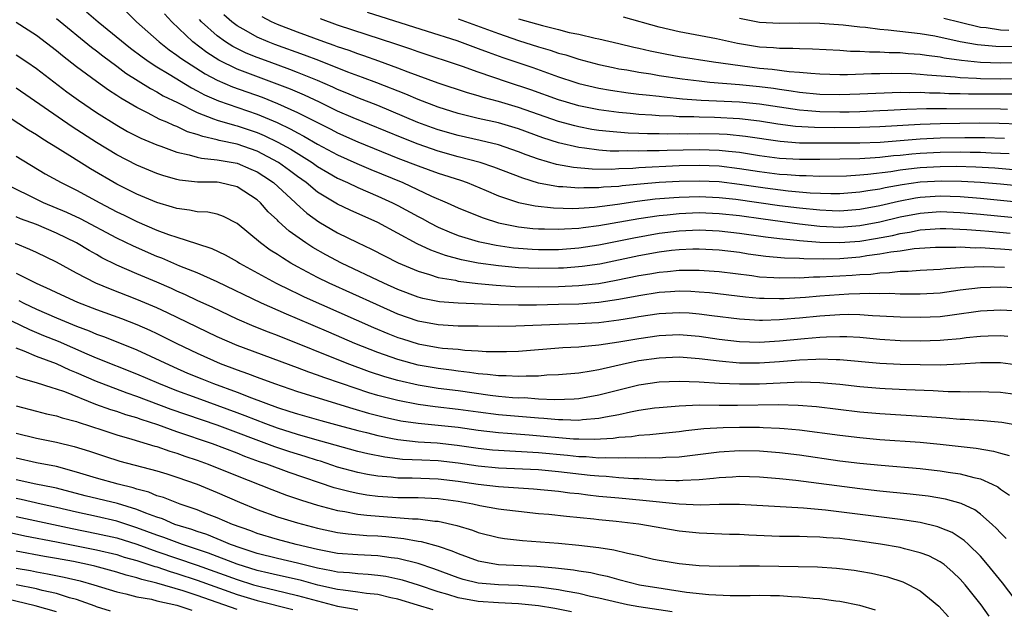
# Model space of a CAD drawing. Units: inches. Extents: x 2502000 to 2505000, y 1491000 to 1494000.
# Drawn here: x 2502075 to 2502173, y 1492121 to 1492179 of the extents above; entities that cross this region are included whole.
import ezdxf

# ---------------------------------------------------------------- set-up
doc = ezdxf.new("R2010")
doc.units = ezdxf.units.IN
doc.header["$MEASUREMENT"] = 0
doc.layers.add('LD25021491_2ft', color=230, linetype='Continuous')

msp = doc.modelspace()

# ---------------------------------------------------------------- linework, layer by layer
at = {"layer": 'LD25021491_2ft'}
for points, elevation in [([(2502081.989, 1492179.989), (2502083.149, 1492179), (2502086.379, 1492176.379), (2502087.518, 1492175.518), (2502088.243, 1492175), (2502089, 1492174.506), (2502090.219, 1492173.781), (2502092.43, 1492172.43), (2502093, 1492172.141), (2502093.733, 1492171.733), (2502095.122, 1492171.122), (2502099, 1492169.815), (2502100.972, 1492168.972), (2502102.329, 1492168.329), (2502103, 1492167.954), (2502103.633, 1492167.634), (2502105, 1492166.836), (2502107, 1492165.762), (2502108.902, 1492164.902), (2502110.3, 1492164.3), (2502113.474, 1492163), (2502116.337, 1492161.663), (2502117.888, 1492161), (2502119, 1492160.498), (2502120.051, 1492160.051), (2502121.485, 1492159.485), (2502123.005, 1492159.005), (2502125, 1492158.61), (2502126.446, 1492158.446), (2502127, 1492158.404), (2502127.595, 1492158.405), (2502129, 1492158.353), (2502129.597, 1492158.403), (2502131, 1492158.464), (2502131.462, 1492158.538), (2502133, 1492158.732), (2502137, 1492159.434), (2502139, 1492159.736), (2502139.808, 1492159.808), (2502141, 1492159.941), (2502143, 1492160.014), (2502145, 1492159.934), (2502147, 1492159.722), (2502149.385, 1492159.385), (2502153, 1492158.906), (2502155, 1492158.679), (2502157, 1492158.583), (2502159, 1492158.718), (2502161, 1492159.099), (2502163, 1492159.593), (2502165, 1492159.973), (2502167, 1492160.111), (2502169, 1492160.037), (2502171, 1492159.864), (2502175.428, 1492159.428)], 8626), ([(2502085.986, 1492179.986), (2502086.977, 1492179), (2502089.213, 1492177), (2502090.219, 1492176.219), (2502091, 1492175.687), (2502091.384, 1492175.384), (2502091.947, 1492175), (2502093.822, 1492173.822), (2502095, 1492173.198), (2502096.526, 1492172.526), (2502099.484, 1492171.484), (2502101, 1492170.869), (2502103, 1492169.973), (2502106.313, 1492168.312), (2502107, 1492167.95), (2502109, 1492167.068), (2502113, 1492165.436), (2502115, 1492164.663), (2502117, 1492163.943), (2502119.23, 1492163.23), (2502119.886, 1492163), (2502121.777, 1492162.222), (2502123, 1492161.697), (2502125, 1492161.022), (2502126.679, 1492160.679), (2502128.476, 1492160.475), (2502130.427, 1492160.427), (2502131, 1492160.452), (2502132.565, 1492160.565), (2502134.871, 1492160.871), (2502136.837, 1492161.163), (2502138.621, 1492161.379), (2502140.467, 1492161.533), (2502141, 1492161.563), (2502143, 1492161.615), (2502145, 1492161.528), (2502146.652, 1492161.348), (2502151, 1492160.732), (2502153, 1492160.481), (2502155, 1492160.278), (2502156.241, 1492160.241), (2502157, 1492160.2), (2502159, 1492160.342), (2502161, 1492160.716), (2502162.837, 1492161.163), (2502164.525, 1492161.475), (2502165, 1492161.543), (2502167, 1492161.669), (2502169, 1492161.613), (2502171, 1492161.458), (2502175, 1492161.045)], 8624), ([(2502177, 1492162.433), (2502173, 1492162.835), (2502171.014, 1492163.014), (2502169.123, 1492163.123), (2502167.153, 1492163.153), (2502165, 1492163.04), (2502163.216, 1492162.784), (2502161.521, 1492162.479), (2502161, 1492162.351), (2502159.807, 1492162.194), (2502159, 1492162.036), (2502157, 1492161.898), (2502156.112, 1492161.888), (2502154.041, 1492161.959), (2502151.849, 1492162.151), (2502149.566, 1492162.434), (2502147, 1492162.815), (2502145, 1492163.063), (2502143, 1492163.157), (2502141, 1492163.116), (2502139, 1492163.002), (2502137.152, 1492162.848), (2502135.325, 1492162.675), (2502135, 1492162.628), (2502133.468, 1492162.532), (2502133, 1492162.47), (2502131.526, 1492162.474), (2502131, 1492162.436), (2502129.422, 1492162.578), (2502129, 1492162.586), (2502127, 1492162.958), (2502125.425, 1492163.425), (2502122.547, 1492164.547), (2502121.178, 1492165), (2502119, 1492165.578), (2502117, 1492166.141), (2502115, 1492166.827), (2502113.439, 1492167.44), (2502108.551, 1492169.449), (2502107, 1492170.12), (2502105.176, 1492171), (2502103.694, 1492171.694), (2502102.291, 1492172.291), (2502097, 1492174.29), (2502095.181, 1492175.181), (2502093.959, 1492175.958), (2502092.574, 1492177), (2502090.481, 1492179), (2502089.774, 1492179.773)], 8622), ([(2502109.95, 1492179.95), (2502115.925, 1492178.075), (2502118.866, 1492177.134), (2502121, 1492176.354), (2502121.974, 1492175.973), (2502123.448, 1492175.448), (2502126.437, 1492174.437), (2502129, 1492173.534), (2502130.603, 1492173), (2502131, 1492172.874), (2502133, 1492172.391), (2502134.183, 1492172.182), (2502135.927, 1492171.927), (2502137, 1492171.811), (2502137.715, 1492171.715), (2502139, 1492171.586), (2502139.516, 1492171.516), (2502141.338, 1492171.338), (2502143.204, 1492171.204), (2502147, 1492171.03), (2502149, 1492170.836), (2502151, 1492170.522), (2502153, 1492170.23), (2502153.817, 1492170.183), (2502155, 1492170.08), (2502157, 1492170.051), (2502157.944, 1492170.056), (2502159, 1492170.084), (2502161, 1492170.168), (2502161.779, 1492170.221), (2502163.687, 1492170.313), (2502165.64, 1492170.36), (2502167.638, 1492170.362), (2502173, 1492170.338), (2502173.684, 1492170.316)], 8612), ([(2502179.839, 1492155.839), (2502173, 1492156.386), (2502172.4, 1492156.4), (2502171, 1492156.505), (2502170.49, 1492156.49), (2502169, 1492156.565), (2502168.54, 1492156.54), (2502167, 1492156.556), (2502166.534, 1492156.534), (2502164.398, 1492156.398), (2502163, 1492156.188), (2502162.082, 1492156.082), (2502161, 1492155.864), (2502159.699, 1492155.699), (2502159, 1492155.577), (2502157, 1492155.428), (2502155.399, 1492155.399), (2502153.417, 1492155.417), (2502153, 1492155.452), (2502151.489, 1492155.489), (2502149.65, 1492155.65), (2502147.887, 1492155.887), (2502147, 1492156.03), (2502145, 1492156.284), (2502143, 1492156.39), (2502142.38, 1492156.38), (2502141, 1492156.315), (2502140.232, 1492156.232), (2502139, 1492156.068), (2502137, 1492155.701), (2502133.1, 1492154.9), (2502131.354, 1492154.646), (2502129.502, 1492154.497), (2502129, 1492154.472), (2502127, 1492154.44), (2502125, 1492154.512), (2502123, 1492154.704), (2502121.001, 1492155.001), (2502119.327, 1492155.327), (2502117.738, 1492155.738), (2502116.265, 1492156.265), (2502114.923, 1492156.923), (2502111, 1492159.021), (2502108.249, 1492160.249), (2502107, 1492160.846), (2502105, 1492162.064), (2502103.867, 1492163), (2502103, 1492163.618), (2502102.214, 1492164.214), (2502101.1, 1492165), (2502099, 1492166.115), (2502097, 1492166.829), (2502095.204, 1492167.204), (2502095, 1492167.262), (2502093.57, 1492167.57), (2502093, 1492167.783), (2502092.063, 1492168.062), (2502091, 1492168.569), (2502090.679, 1492168.68), (2502089.998, 1492169), (2502089.292, 1492169.292), (2502088.054, 1492169.946), (2502087, 1492170.455), (2502085.398, 1492171.398), (2502085, 1492171.674), (2502084.193, 1492172.193), (2502083, 1492173.045), (2502081, 1492174.533), (2502079.613, 1492175.613), (2502079, 1492176.123), (2502077, 1492177.638), (2502075, 1492178.915)], 8630), ([(2502079, 1492179.33), (2502082.489, 1492176.489), (2502083, 1492176.108), (2502083.608, 1492175.609), (2502085, 1492174.59), (2502085.9, 1492173.9), (2502088.348, 1492172.348), (2502089, 1492172.023), (2502089.638, 1492171.638), (2502091.044, 1492170.956), (2502093, 1492169.963), (2502094.649, 1492169.352), (2502095, 1492169.2), (2502096.714, 1492168.714), (2502097, 1492168.655), (2502099, 1492167.981), (2502099.688, 1492167.688), (2502101.033, 1492167.033), (2502102.322, 1492166.322), (2502104.46, 1492165), (2502105, 1492164.617), (2502106.008, 1492164.008), (2502107, 1492163.445), (2502107.982, 1492163), (2502109, 1492162.515), (2502111, 1492161.665), (2502112.465, 1492161), (2502113, 1492160.73), (2502115, 1492159.631), (2502115.421, 1492159.421), (2502116.165, 1492159), (2502117, 1492158.568), (2502118.099, 1492158.099), (2502119, 1492157.754), (2502121, 1492157.152), (2502121.651, 1492157), (2502122.77, 1492156.77), (2502124.515, 1492156.514), (2502125, 1492156.461), (2502126.363, 1492156.363), (2502127, 1492156.335), (2502128.337, 1492156.337), (2502129, 1492156.348), (2502131, 1492156.503), (2502133, 1492156.809), (2502136.494, 1492157.507), (2502139, 1492157.955), (2502141, 1492158.205), (2502143, 1492158.296), (2502145, 1492158.214), (2502147, 1492157.986), (2502149.597, 1492157.597), (2502151, 1492157.438), (2502152.717, 1492157.283), (2502153, 1492157.244), (2502155, 1492157.086), (2502157, 1492157.028), (2502159, 1492157.173), (2502160.564, 1492157.435), (2502162.246, 1492157.753), (2502163, 1492157.947), (2502163.929, 1492158.071), (2502165, 1492158.296), (2502167, 1492158.433), (2502167.572, 1492158.428), (2502169.659, 1492158.342), (2502171, 1492158.223), (2502171.835, 1492158.165), (2502173.957, 1492157.957)], 8628), ([(2502174.276, 1492164.276), (2502172.438, 1492164.438), (2502170.547, 1492164.547), (2502168.592, 1492164.592), (2502167, 1492164.582), (2502165, 1492164.477), (2502164.392, 1492164.392), (2502163, 1492164.24), (2502162.082, 1492164.082), (2502159.794, 1492163.794), (2502159, 1492163.736), (2502157.656, 1492163.656), (2502155, 1492163.614), (2502153.664, 1492163.664), (2502153, 1492163.66), (2502151.765, 1492163.765), (2502151, 1492163.802), (2502149, 1492164.056), (2502147, 1492164.376), (2502145, 1492164.62), (2502143, 1492164.696), (2502141, 1492164.652), (2502137, 1492164.457), (2502136.403, 1492164.403), (2502135, 1492164.357), (2502134.313, 1492164.314), (2502132.329, 1492164.329), (2502130.487, 1492164.487), (2502128.792, 1492164.792), (2502127, 1492165.32), (2502125.764, 1492165.764), (2502125, 1492166.067), (2502123, 1492166.748), (2502121.189, 1492167.189), (2502119, 1492167.682), (2502117, 1492168.26), (2502116.452, 1492168.452), (2502114.995, 1492168.995), (2502111, 1492170.66), (2502109, 1492171.446), (2502107.911, 1492171.911), (2502107, 1492172.274), (2502106.508, 1492172.508), (2502105, 1492173.153), (2502103, 1492173.958), (2502102.252, 1492174.251), (2502100.167, 1492175), (2502099, 1492175.438), (2502097.892, 1492175.892), (2502096.553, 1492176.553), (2502095.844, 1492177), (2502095, 1492177.613), (2502093.45, 1492179), (2502093.228, 1492179.228)], 8620), ([(2502173.859, 1492165.859), (2502173, 1492165.911), (2502172.06, 1492165.94), (2502171, 1492166), (2502169.997, 1492166.003), (2502169, 1492166.027), (2502167, 1492166.002), (2502165, 1492165.904), (2502164.163, 1492165.837), (2502163, 1492165.711), (2502162.344, 1492165.657), (2502161, 1492165.494), (2502160.525, 1492165.475), (2502159, 1492165.369), (2502155, 1492165.304), (2502153, 1492165.298), (2502151, 1492165.407), (2502149, 1492165.675), (2502147, 1492166), (2502145.901, 1492166.099), (2502145, 1492166.209), (2502143, 1492166.26), (2502139.799, 1492166.201), (2502139, 1492166.166), (2502137.831, 1492166.169), (2502137, 1492166.132), (2502135.838, 1492166.162), (2502135, 1492166.134), (2502134.142, 1492166.142), (2502133, 1492166.231), (2502131.565, 1492166.435), (2502131, 1492166.483), (2502129, 1492166.94), (2502127.446, 1492167.446), (2502125, 1492168.335), (2502123, 1492168.933), (2502121, 1492169.382), (2502119, 1492169.866), (2502117, 1492170.494), (2502115, 1492171.261), (2502113.785, 1492171.785), (2502110.914, 1492172.914), (2502109.466, 1492173.467), (2502108.002, 1492173.998), (2502105.133, 1492175.133), (2502103.688, 1492175.688), (2502100.743, 1492176.742), (2502100.079, 1492177), (2502099, 1492177.464), (2502097.902, 1492178.098), (2502097, 1492178.591), (2502096.454, 1492179), (2502095.679, 1492179.679)], 8618), ([(2502173.394, 1492167.394), (2502171.454, 1492167.454), (2502169.463, 1492167.463), (2502167, 1492167.424), (2502165, 1492167.335), (2502161.003, 1492167.004), (2502159, 1492166.921), (2502155, 1492166.923), (2502153, 1492166.939), (2502151.075, 1492167.075), (2502147.6, 1492167.6), (2502145.781, 1492167.781), (2502145, 1492167.82), (2502143, 1492167.853), (2502141.831, 1492167.832), (2502141, 1492167.842), (2502139.823, 1492167.823), (2502139, 1492167.849), (2502137.852, 1492167.852), (2502137, 1492167.899), (2502135.929, 1492167.929), (2502134.069, 1492168.069), (2502133, 1492168.195), (2502132.298, 1492168.298), (2502131, 1492168.545), (2502130.631, 1492168.631), (2502129, 1492169.077), (2502125, 1492170.474), (2502123, 1492171.078), (2502121.477, 1492171.477), (2502121, 1492171.634), (2502119.926, 1492171.926), (2502117, 1492172.893), (2502114.018, 1492173.982), (2502113, 1492174.383), (2502111.089, 1492175.089), (2502109.613, 1492175.613), (2502109, 1492175.807), (2502108.131, 1492176.132), (2502107, 1492176.5), (2502106.643, 1492176.642), (2502105.613, 1492177), (2502103, 1492177.967), (2502101, 1492178.735), (2502100.411, 1492179), (2502099.483, 1492179.484)], 8616), ([(2502174.819, 1492168.819), (2502172.882, 1492168.882), (2502170.902, 1492168.902), (2502167, 1492168.858), (2502165, 1492168.793), (2502161, 1492168.543), (2502159, 1492168.468), (2502156.461, 1492168.461), (2502154.485, 1492168.485), (2502152.595, 1492168.595), (2502150.829, 1492168.828), (2502149, 1492169.123), (2502147, 1492169.351), (2502144.529, 1492169.471), (2502143, 1492169.495), (2502142.472, 1492169.528), (2502141, 1492169.547), (2502140.402, 1492169.598), (2502139, 1492169.648), (2502138.285, 1492169.715), (2502137, 1492169.789), (2502136.122, 1492169.878), (2502135, 1492169.964), (2502133, 1492170.232), (2502131, 1492170.647), (2502129.771, 1492171), (2502129, 1492171.238), (2502126.234, 1492172.234), (2502123.915, 1492173), (2502121, 1492174.001), (2502119.447, 1492174.553), (2502115, 1492176.024), (2502114.286, 1492176.286), (2502112.786, 1492176.786), (2502107, 1492178.667), (2502105.284, 1492179.284)], 8614), ([(2502119, 1492179.285), (2502123, 1492177.824), (2502125, 1492177.143), (2502127, 1492176.514), (2502128.173, 1492176.173), (2502129, 1492175.892), (2502129.705, 1492175.705), (2502131, 1492175.27), (2502133, 1492174.739), (2502134.439, 1492174.439), (2502135, 1492174.334), (2502135.787, 1492174.213), (2502137, 1492173.988), (2502138.185, 1492173.815), (2502139, 1492173.668), (2502141.32, 1492173.32), (2502143, 1492173.108), (2502144.07, 1492173), (2502147, 1492172.762), (2502149, 1492172.556), (2502150.382, 1492172.382), (2502151, 1492172.282), (2502152.143, 1492172.143), (2502153, 1492171.999), (2502155, 1492171.812), (2502157, 1492171.77), (2502159, 1492171.828), (2502163, 1492171.992), (2502163.974, 1492171.974), (2502165, 1492171.996), (2502165.934, 1492171.934), (2502167, 1492171.928), (2502167.869, 1492171.869), (2502169, 1492171.855), (2502169.825, 1492171.825), (2502173, 1492171.816), (2502175.836, 1492171.836)], 8610), ([(2502125, 1492179.292), (2502127.387, 1492178.613), (2502129, 1492178.224), (2502130.053, 1492177.947), (2502131, 1492177.754), (2502132.631, 1492177.368), (2502133, 1492177.299), (2502135, 1492176.838), (2502136.477, 1492176.477), (2502137, 1492176.371), (2502138.101, 1492176.1), (2502139.768, 1492175.768), (2502141, 1492175.543), (2502144.428, 1492175), (2502149, 1492174.391), (2502150.279, 1492174.279), (2502151.954, 1492174.046), (2502153, 1492173.986), (2502154.126, 1492173.874), (2502155, 1492173.829), (2502157, 1492173.76), (2502157.75, 1492173.751), (2502160.154, 1492173.846), (2502161, 1492173.849), (2502162.119, 1492173.881), (2502164.151, 1492173.849), (2502165, 1492173.799), (2502165.709, 1492173.709), (2502168.49, 1492173.51), (2502169, 1492173.443), (2502170.623, 1492173.377), (2502171, 1492173.343), (2502173, 1492173.324), (2502177, 1492173.388)], 8608), ([(2502177, 1492174.952), (2502173, 1492174.888), (2502171, 1492174.953), (2502169.132, 1492175.132), (2502167.384, 1492175.384), (2502167, 1492175.463), (2502165.639, 1492175.639), (2502165, 1492175.749), (2502163.823, 1492175.823), (2502163, 1492175.907), (2502161.916, 1492175.916), (2502161, 1492175.977), (2502159.972, 1492175.972), (2502159, 1492176.042), (2502158.054, 1492176.054), (2502157, 1492176.13), (2502154.276, 1492176.276), (2502153, 1492176.294), (2502152.337, 1492176.337), (2502151, 1492176.329), (2502150.394, 1492176.394), (2502149, 1492176.475), (2502146.827, 1492176.826), (2502144.71, 1492177.29), (2502141, 1492177.994), (2502139, 1492178.459), (2502135.452, 1492179.452)], 8606), ([(2502174.494, 1492176.494), (2502172.542, 1492176.543), (2502170.713, 1492176.713), (2502169, 1492177.007), (2502166.447, 1492177.553), (2502165, 1492177.812), (2502161.821, 1492178.179), (2502161, 1492178.235), (2502159.575, 1492178.425), (2502159, 1492178.467), (2502157.343, 1492178.657), (2502155, 1492178.827), (2502153, 1492178.866), (2502151, 1492178.832), (2502149, 1492178.94), (2502147, 1492179.34)], 8604), ([(2502167.361, 1492179.361), (2502169, 1492178.944), (2502171, 1492178.474), (2502171.582, 1492178.418), (2502173, 1492178.196), (2502173.823, 1492178.178)], 8602), ([(2502075, 1492175.717), (2502076.057, 1492175), (2502077, 1492174.344), (2502080.035, 1492172.035), (2502081.201, 1492171.201), (2502083, 1492169.987), (2502085, 1492168.709), (2502086.085, 1492168.085), (2502087.403, 1492167.404), (2502089, 1492166.742), (2502089.378, 1492166.622), (2502091, 1492166.034), (2502092.223, 1492165.777), (2502093, 1492165.534), (2502093.426, 1492165.426), (2502095, 1492165.281), (2502097, 1492164.938), (2502098.353, 1492164.352), (2502099, 1492164.056), (2502099.648, 1492163.648), (2502100.61, 1492163), (2502102.795, 1492161), (2502102.892, 1492160.892), (2502103.944, 1492159.944), (2502105.109, 1492159.11), (2502107, 1492158.008), (2502108.971, 1492157.029), (2502110.367, 1492156.367), (2502113.019, 1492155.019), (2502115, 1492154.177), (2502116.144, 1492153.856), (2502117, 1492153.563), (2502118.721, 1492153.279), (2502119, 1492153.21), (2502120.97, 1492152.97), (2502122.786, 1492152.786), (2502124.671, 1492152.671), (2502127, 1492152.637), (2502129, 1492152.67), (2502131, 1492152.766), (2502133, 1492152.975), (2502134.722, 1492153.278), (2502137, 1492153.75), (2502138.076, 1492153.924), (2502139, 1492154.096), (2502139.843, 1492154.157), (2502141, 1492154.289), (2502141.726, 1492154.273), (2502143, 1492154.296), (2502145, 1492154.146), (2502148.254, 1492153.746), (2502149, 1492153.64), (2502150.433, 1492153.566), (2502151, 1492153.517), (2502152.446, 1492153.555), (2502153, 1492153.54), (2502154.376, 1492153.624), (2502155, 1492153.621), (2502156.3, 1492153.7), (2502157, 1492153.714), (2502158.218, 1492153.782), (2502159, 1492153.847), (2502160.102, 1492153.898), (2502161, 1492154.031), (2502161.953, 1492154.047), (2502163, 1492154.19), (2502163.81, 1492154.19), (2502165, 1492154.277), (2502167, 1492154.384), (2502167.545, 1492154.455), (2502169, 1492154.544), (2502169.41, 1492154.59), (2502171.35, 1492154.65), (2502173.415, 1492154.585)], 8632), ([(2502175, 1492152.497), (2502173, 1492152.6), (2502171, 1492152.54), (2502169, 1492152.288), (2502167, 1492152.011), (2502165, 1492151.894), (2502163, 1492151.914), (2502161.966, 1492151.966), (2502161, 1492151.948), (2502159.983, 1492151.983), (2502159, 1492151.932), (2502157.91, 1492151.91), (2502155, 1492151.712), (2502153.58, 1492151.58), (2502151.449, 1492151.449), (2502151, 1492151.437), (2502149.457, 1492151.457), (2502149, 1492151.482), (2502147.6, 1492151.599), (2502144.026, 1492152.027), (2502143, 1492152.116), (2502142.16, 1492152.16), (2502141, 1492152.185), (2502140.139, 1492152.139), (2502139, 1492152.054), (2502137, 1492151.737), (2502135, 1492151.355), (2502133, 1492151.065), (2502131, 1492150.922), (2502129, 1492150.857), (2502126.814, 1492150.814), (2502125, 1492150.812), (2502123, 1492150.847), (2502119.005, 1492151.005), (2502117.139, 1492151.139), (2502115.475, 1492151.475), (2502115, 1492151.6), (2502113, 1492152.363), (2502111.582, 1492153), (2502107.372, 1492155), (2502105.822, 1492155.822), (2502104.544, 1492156.544), (2502103.842, 1492157), (2502102.171, 1492158.172), (2502101.119, 1492159.119), (2502101, 1492159.252), (2502100.093, 1492160.093), (2502099.316, 1492161), (2502099, 1492161.281), (2502097, 1492162.585), (2502095.193, 1492163), (2502095, 1492163.033), (2502093.058, 1492163.058), (2502091.25, 1492163.249), (2502091, 1492163.305), (2502089.681, 1492163.681), (2502089, 1492163.903), (2502087, 1492164.719), (2502085, 1492165.762), (2502083, 1492166.981), (2502080.552, 1492168.553), (2502075, 1492172.388)], 8634), ([(2502174.253, 1492150.253), (2502173, 1492150.307), (2502171, 1492150.203), (2502168.202, 1492149.797), (2502167, 1492149.657), (2502165, 1492149.564), (2502163, 1492149.599), (2502161, 1492149.721), (2502160.253, 1492149.747), (2502159, 1492149.844), (2502157.866, 1492149.866), (2502157, 1492149.848), (2502155, 1492149.709), (2502153, 1492149.504), (2502152.525, 1492149.475), (2502151, 1492149.335), (2502149.288, 1492149.288), (2502149, 1492149.292), (2502147, 1492149.418), (2502144.244, 1492149.756), (2502143, 1492149.928), (2502142.001, 1492150.001), (2502141, 1492150.053), (2502139, 1492149.951), (2502137, 1492149.654), (2502136.452, 1492149.548), (2502135, 1492149.307), (2502133, 1492149.063), (2502130.953, 1492148.953), (2502129, 1492148.895), (2502124.732, 1492148.732), (2502123, 1492148.696), (2502121, 1492148.702), (2502119, 1492148.732), (2502117, 1492148.843), (2502115, 1492149.213), (2502113, 1492149.92), (2502110.863, 1492150.863), (2502106.155, 1492153), (2502105, 1492153.565), (2502103, 1492154.63), (2502102.338, 1492155), (2502101.504, 1492155.504), (2502101, 1492155.855), (2502100.292, 1492156.292), (2502099.315, 1492157), (2502097, 1492158.916), (2502095.635, 1492159.635), (2502095, 1492159.852), (2502094.056, 1492160.056), (2502093, 1492160.1), (2502092.263, 1492160.263), (2502091, 1492160.408), (2502090.562, 1492160.562), (2502089, 1492161.015), (2502087, 1492161.851), (2502085, 1492162.856), (2502082.379, 1492164.379), (2502080.332, 1492165.668), (2502078.676, 1492166.676), (2502078.19, 1492167), (2502077.453, 1492167.453), (2502077, 1492167.761), (2502076.224, 1492168.224), (2502071.37, 1492171.37)], 8636), ([(2502075, 1492165.645), (2502077.882, 1492163.882), (2502079.474, 1492163), (2502081, 1492162.249), (2502083.303, 1492161), (2502085, 1492160.103), (2502085.748, 1492159.748), (2502087, 1492159.121), (2502089, 1492158.276), (2502090.159, 1492157.841), (2502091, 1492157.556), (2502092.948, 1492156.948), (2502094.459, 1492156.458), (2502095.808, 1492155.807), (2502097, 1492155.141), (2502097.22, 1492155), (2502100.867, 1492153), (2502102.288, 1492152.288), (2502103, 1492151.97), (2502103.651, 1492151.651), (2502110.583, 1492148.583), (2502111.989, 1492147.989), (2502113, 1492147.596), (2502113.445, 1492147.445), (2502115, 1492146.964), (2502117, 1492146.604), (2502117.455, 1492146.545), (2502119, 1492146.414), (2502119.659, 1492146.341), (2502121, 1492146.278), (2502121.787, 1492146.214), (2502123, 1492146.191), (2502123.807, 1492146.193), (2502125, 1492146.24), (2502129.413, 1492146.587), (2502131, 1492146.666), (2502131.292, 1492146.708), (2502133, 1492146.849), (2502135, 1492147.148), (2502137, 1492147.503), (2502139, 1492147.794), (2502141, 1492147.888), (2502143, 1492147.731), (2502145, 1492147.44), (2502147, 1492147.201), (2502149, 1492147.136), (2502151, 1492147.245), (2502153.494, 1492147.494), (2502155, 1492147.626), (2502155.67, 1492147.67), (2502157, 1492147.701), (2502157.687, 1492147.687), (2502159, 1492147.607), (2502161, 1492147.427), (2502163, 1492147.305), (2502165, 1492147.27), (2502167, 1492147.316), (2502167.358, 1492147.358), (2502169, 1492147.495), (2502169.574, 1492147.574), (2502171, 1492147.727), (2502171.762, 1492147.762), (2502173, 1492147.782), (2502173.736, 1492147.736)], 8638), ([(2502175, 1492144.789), (2502173, 1492145.072), (2502171, 1492145.082), (2502169, 1492144.941), (2502167, 1492144.853), (2502165, 1492144.865), (2502163, 1492144.911), (2502161, 1492145.015), (2502157, 1492145.384), (2502156.625, 1492145.375), (2502155, 1492145.433), (2502154.604, 1492145.396), (2502153, 1492145.334), (2502151, 1492145.165), (2502149, 1492145.036), (2502147, 1492145.051), (2502145, 1492145.226), (2502143, 1492145.474), (2502141, 1492145.623), (2502139, 1492145.542), (2502137, 1492145.257), (2502135.753, 1492145), (2502133, 1492144.373), (2502132.226, 1492144.226), (2502131, 1492144.043), (2502129, 1492143.87), (2502127.828, 1492143.828), (2502127, 1492143.76), (2502125.754, 1492143.754), (2502125, 1492143.699), (2502123.779, 1492143.779), (2502123, 1492143.777), (2502121.924, 1492143.924), (2502121, 1492143.991), (2502120.124, 1492144.124), (2502119, 1492144.236), (2502118.332, 1492144.331), (2502117, 1492144.49), (2502115, 1492144.844), (2502113, 1492145.386), (2502111, 1492146.096), (2502108.71, 1492147), (2502106.105, 1492148.105), (2502103, 1492149.451), (2502101.907, 1492149.907), (2502099.403, 1492151), (2502095, 1492153.127), (2502093, 1492154.01), (2502091.3, 1492154.7), (2502089.479, 1492155.479), (2502089, 1492155.655), (2502086.663, 1492156.663), (2502085, 1492157.482), (2502081.4, 1492159.4), (2502080.038, 1492160.038), (2502077.704, 1492161), (2502073.635, 1492163)], 8640), ([(2502175, 1492141.843), (2502173, 1492142.124), (2502171.851, 1492142.149), (2502171, 1492142.185), (2502169.84, 1492142.16), (2502169, 1492142.186), (2502167.805, 1492142.195), (2502166.286, 1492142.287), (2502163.623, 1492142.377), (2502161.519, 1492142.481), (2502161, 1492142.51), (2502159, 1492142.687), (2502157, 1492142.916), (2502155, 1492143.097), (2502153.145, 1492143.145), (2502151.062, 1492143.062), (2502149, 1492142.953), (2502147, 1492142.933), (2502145.024, 1492143.025), (2502143, 1492143.162), (2502141, 1492143.227), (2502139, 1492143.137), (2502137, 1492142.846), (2502135, 1492142.362), (2502133, 1492141.84), (2502131, 1492141.488), (2502130.549, 1492141.451), (2502128.613, 1492141.387), (2502127, 1492141.464), (2502125.572, 1492141.572), (2502125, 1492141.57), (2502124.397, 1492141.602), (2502123, 1492141.734), (2502122.169, 1492141.83), (2502119, 1492142.27), (2502117, 1492142.527), (2502115, 1492142.843), (2502113, 1492143.305), (2502111.685, 1492143.684), (2502110.18, 1492144.18), (2502107.938, 1492145), (2502101, 1492147.793), (2502100.123, 1492148.123), (2502098.695, 1492148.695), (2502097, 1492149.428), (2502094.564, 1492150.563), (2502093, 1492151.272), (2502091.833, 1492151.832), (2502091, 1492152.193), (2502090.453, 1492152.453), (2502089, 1492153.086), (2502087, 1492153.92), (2502085, 1492154.791), (2502083.528, 1492155.528), (2502083, 1492155.835), (2502082.244, 1492156.244), (2502081, 1492157.011), (2502079, 1492157.973), (2502077, 1492158.816), (2502075.407, 1492159.407), (2502075, 1492159.584)], 8642), ([(2502175, 1492138.803), (2502173.128, 1492139.128), (2502171.294, 1492139.294), (2502169.43, 1492139.43), (2502169, 1492139.443), (2502167.573, 1492139.573), (2502165.71, 1492139.71), (2502161, 1492139.994), (2502159, 1492140.165), (2502154.686, 1492140.686), (2502152.839, 1492140.839), (2502150.881, 1492140.881), (2502146.816, 1492140.816), (2502145, 1492140.841), (2502143, 1492140.848), (2502141, 1492140.775), (2502139, 1492140.604), (2502138.544, 1492140.544), (2502137, 1492140.313), (2502136.166, 1492140.166), (2502135, 1492139.909), (2502133.677, 1492139.677), (2502133, 1492139.522), (2502131.394, 1492139.394), (2502131, 1492139.337), (2502129.409, 1492139.409), (2502129, 1492139.398), (2502127.545, 1492139.545), (2502127, 1492139.567), (2502123, 1492139.898), (2502121, 1492140.152), (2502119, 1492140.436), (2502116.699, 1492140.699), (2502115, 1492140.924), (2502113, 1492141.31), (2502111, 1492141.836), (2502110.101, 1492142.1), (2502107.388, 1492143), (2502105.617, 1492143.617), (2502105, 1492143.854), (2502104.14, 1492144.14), (2502103, 1492144.58), (2502097, 1492146.807), (2502095, 1492147.668), (2502093, 1492148.605), (2502090.051, 1492150.051), (2502089, 1492150.538), (2502087, 1492151.384), (2502084.384, 1492152.384), (2502082.932, 1492153), (2502081, 1492153.993), (2502079, 1492155.081), (2502077, 1492156.059), (2502076.358, 1492156.358), (2502074.934, 1492156.934)], 8644), ([(2502075, 1492153.988), (2502076.967, 1492153), (2502078.374, 1492152.374), (2502079, 1492152.065), (2502081.107, 1492151.107), (2502083, 1492150.372), (2502085.47, 1492149.47), (2502087, 1492148.882), (2502088.308, 1492148.308), (2502089, 1492147.984), (2502091, 1492146.983), (2502093, 1492146.02), (2502095.312, 1492145), (2502097, 1492144.37), (2502098.019, 1492144.019), (2502099, 1492143.632), (2502100.714, 1492143), (2502103, 1492142.225), (2502108.519, 1492140.519), (2502110.07, 1492140.07), (2502111.658, 1492139.658), (2502113.302, 1492139.302), (2502115, 1492139.054), (2502117, 1492138.872), (2502119, 1492138.654), (2502121, 1492138.365), (2502123, 1492138.132), (2502123.92, 1492138.08), (2502126.078, 1492137.922), (2502130.481, 1492137.519), (2502131, 1492137.499), (2502132.536, 1492137.464), (2502134.431, 1492137.569), (2502135, 1492137.66), (2502136.26, 1492137.74), (2502137, 1492137.863), (2502138.076, 1492137.925), (2502139, 1492138.045), (2502141, 1492138.255), (2502141.655, 1492138.345), (2502143.474, 1492138.526), (2502145.372, 1492138.627), (2502147, 1492138.659), (2502149, 1492138.657), (2502149.368, 1492138.632), (2502151, 1492138.585), (2502151.468, 1492138.532), (2502153, 1492138.407), (2502157, 1492137.871), (2502159, 1492137.634), (2502161, 1492137.455), (2502165, 1492137.162), (2502166.981, 1492136.981), (2502168.792, 1492136.791), (2502170.58, 1492136.58), (2502172.296, 1492136.296), (2502173, 1492136.077), (2502173.856, 1492135.856)], 8646), ([(2502173.578, 1492127.578), (2502173, 1492128.142), (2502172.599, 1492128.599), (2502172.175, 1492129), (2502171, 1492130.019), (2502170.432, 1492130.433), (2502169.087, 1492131.087), (2502167.521, 1492131.521), (2502165.806, 1492131.807), (2502164.019, 1492132.019), (2502161, 1492132.319), (2502159, 1492132.547), (2502152.621, 1492133.379), (2502151, 1492133.536), (2502149, 1492133.69), (2502147, 1492133.75), (2502146.302, 1492133.699), (2502145, 1492133.64), (2502144.439, 1492133.56), (2502143, 1492133.429), (2502141.366, 1492133.366), (2502141, 1492133.327), (2502140.683, 1492133.317), (2502138.601, 1492133.398), (2502137, 1492133.514), (2502136.474, 1492133.526), (2502135, 1492133.632), (2502133.75, 1492133.75), (2502133, 1492133.78), (2502132.135, 1492133.865), (2502129, 1492134.241), (2502127, 1492134.418), (2502123, 1492134.595), (2502121, 1492134.792), (2502119, 1492135.097), (2502117, 1492135.317), (2502115.373, 1492135.373), (2502113.469, 1492135.47), (2502111.684, 1492135.684), (2502110.014, 1492136.014), (2502109, 1492136.265), (2502104.478, 1492137.522), (2502103, 1492137.949), (2502101, 1492138.575), (2502099.837, 1492139), (2502097.803, 1492139.803), (2502097, 1492140.102), (2502093, 1492141.539), (2502091, 1492142.283), (2502089.185, 1492143), (2502087, 1492143.945), (2502083, 1492145.542), (2502082.066, 1492145.934), (2502079.187, 1492147.187), (2502077.756, 1492147.756), (2502076.344, 1492148.344), (2502071, 1492150.921)], 8650), ([(2502075.256, 1492151.256), (2502075.748, 1492151), (2502077, 1492150.417), (2502079, 1492149.549), (2502081, 1492148.714), (2502082.249, 1492148.248), (2502083, 1492147.928), (2502083.685, 1492147.685), (2502085.127, 1492147.127), (2502087, 1492146.375), (2502090.659, 1492144.659), (2502092.049, 1492144.049), (2502093.466, 1492143.466), (2502094.644, 1492143), (2502097, 1492142.151), (2502098.404, 1492141.596), (2502101, 1492140.626), (2502102.245, 1492140.245), (2502103, 1492139.989), (2502105.333, 1492139.333), (2502107.149, 1492138.851), (2502109, 1492138.338), (2502109.874, 1492138.126), (2502111, 1492137.829), (2502112.445, 1492137.555), (2502113, 1492137.433), (2502115, 1492137.216), (2502116.899, 1492137.101), (2502118.892, 1492136.892), (2502121, 1492136.583), (2502122.429, 1492136.429), (2502123, 1492136.374), (2502127, 1492136.163), (2502129.897, 1492135.897), (2502131, 1492135.767), (2502131.751, 1492135.751), (2502133, 1492135.631), (2502133.663, 1492135.663), (2502135, 1492135.604), (2502135.643, 1492135.642), (2502137, 1492135.608), (2502137.642, 1492135.642), (2502139, 1492135.612), (2502139.671, 1492135.671), (2502141, 1492135.715), (2502145, 1492136.216), (2502147, 1492136.336), (2502149, 1492136.303), (2502151, 1492136.148), (2502153, 1492135.905), (2502157, 1492135.337), (2502159, 1492135.089), (2502161.119, 1492134.881), (2502165, 1492134.548), (2502166.406, 1492134.406), (2502167, 1492134.335), (2502167.8, 1492134.2), (2502169, 1492134.041), (2502170.34, 1492133.66), (2502171, 1492133.525), (2502172.164, 1492133), (2502172.72, 1492132.72), (2502173, 1492132.501), (2502173.907, 1492131.907)], 8648), ([(2502175, 1492120.817), (2502173.194, 1492123.194), (2502171.722, 1492125), (2502171, 1492125.831), (2502169.821, 1492127), (2502169.398, 1492127.398), (2502169, 1492127.674), (2502168.181, 1492128.182), (2502167, 1492128.672), (2502166.76, 1492128.76), (2502165, 1492129.173), (2502163, 1492129.473), (2502155.583, 1492130.417), (2502153.377, 1492130.623), (2502147, 1492130.962), (2502145, 1492130.966), (2502143.084, 1492130.916), (2502141, 1492131.012), (2502137.391, 1492131.391), (2502135, 1492131.593), (2502133, 1492131.787), (2502131.905, 1492131.905), (2502131, 1492132.03), (2502130.119, 1492132.119), (2502129, 1492132.276), (2502126.509, 1492132.509), (2502123, 1492132.728), (2502121, 1492132.958), (2502119, 1492133.269), (2502117, 1492133.503), (2502114.411, 1492133.589), (2502113, 1492133.597), (2502112.316, 1492133.684), (2502111, 1492133.786), (2502109.959, 1492133.959), (2502109, 1492134.16), (2502107, 1492134.706), (2502105.278, 1492135.278), (2502105, 1492135.356), (2502103.765, 1492135.765), (2502102.231, 1492136.231), (2502100.729, 1492136.729), (2502095, 1492138.857), (2502090.433, 1492140.433), (2502087, 1492141.717), (2502086.042, 1492142.041), (2502083.507, 1492143), (2502083, 1492143.204), (2502081, 1492144.091), (2502080.347, 1492144.347), (2502079, 1492144.972), (2502077, 1492145.7), (2502075.775, 1492146.225), (2502075, 1492146.515)], 8652), ([(2502171.881, 1492119.881), (2502171.079, 1492121), (2502169.473, 1492123), (2502169, 1492123.537), (2502168.256, 1492124.256), (2502167.38, 1492125), (2502167, 1492125.274), (2502165.857, 1492125.857), (2502165, 1492126.173), (2502163.443, 1492126.557), (2502163, 1492126.686), (2502161.037, 1492127.037), (2502159, 1492127.331), (2502157, 1492127.578), (2502155.665, 1492127.665), (2502155, 1492127.733), (2502153.747, 1492127.747), (2502153, 1492127.784), (2502151, 1492127.804), (2502147.928, 1492127.928), (2502147, 1492127.987), (2502146.006, 1492128.006), (2502143, 1492128.109), (2502141, 1492128.32), (2502137, 1492129.019), (2502134.726, 1492129.274), (2502133, 1492129.443), (2502132.492, 1492129.508), (2502129.77, 1492129.77), (2502128.03, 1492129.97), (2502127, 1492130.061), (2502125, 1492130.269), (2502123.553, 1492130.447), (2502123, 1492130.523), (2502121.155, 1492130.845), (2502120.456, 1492131), (2502119, 1492131.261), (2502117, 1492131.546), (2502115, 1492131.635), (2502113, 1492131.655), (2502111, 1492131.784), (2502109.921, 1492131.921), (2502109, 1492132.076), (2502108.229, 1492132.229), (2502106.649, 1492132.649), (2502102.171, 1492134.171), (2502099.935, 1492135), (2502099.232, 1492135.232), (2502097.766, 1492135.766), (2502097, 1492136.072), (2502094.55, 1492137), (2502091, 1492138.216), (2502089.109, 1492138.891), (2502087.43, 1492139.43), (2502087, 1492139.589), (2502085.908, 1492139.908), (2502085, 1492140.225), (2502084.405, 1492140.405), (2502082.935, 1492140.934), (2502079.827, 1492142.173), (2502079, 1492142.464), (2502078.567, 1492142.568), (2502077, 1492143.064), (2502075.498, 1492143.498), (2502075, 1492143.706)], 8654), ([(2502075, 1492140.788), (2502077, 1492140.26), (2502078.011, 1492140.011), (2502079, 1492139.792), (2502079.584, 1492139.584), (2502081, 1492139.22), (2502081.157, 1492139.157), (2502083.63, 1492138.37), (2502085, 1492137.914), (2502086.517, 1492137.483), (2502088.79, 1492136.79), (2502089, 1492136.738), (2502090.281, 1492136.281), (2502091, 1492136.077), (2502091.788, 1492135.788), (2502093, 1492135.393), (2502094.1, 1492135), (2502097, 1492133.826), (2502100.46, 1492132.459), (2502101.913, 1492131.913), (2502103, 1492131.553), (2502103.402, 1492131.402), (2502105, 1492130.917), (2502107, 1492130.378), (2502107.717, 1492130.283), (2502109, 1492130.03), (2502109.912, 1492129.912), (2502114.441, 1492129.559), (2502115, 1492129.551), (2502116.67, 1492129.33), (2502117, 1492129.31), (2502118.881, 1492128.881), (2502120.417, 1492128.417), (2502121, 1492128.189), (2502123, 1492127.698), (2502123.604, 1492127.604), (2502125.4, 1492127.4), (2502129, 1492127.123), (2502131, 1492126.932), (2502133, 1492126.7), (2502134.483, 1492126.483), (2502135.872, 1492126.128), (2502137, 1492125.894), (2502138.446, 1492125.554), (2502139, 1492125.436), (2502141, 1492125.095), (2502143, 1492124.897), (2502145, 1492124.842), (2502147, 1492124.869), (2502149, 1492124.868), (2502154.782, 1492124.782), (2502156.659, 1492124.659), (2502158.436, 1492124.436), (2502159, 1492124.351), (2502160.141, 1492124.141), (2502161.765, 1492123.766), (2502163.279, 1492123.279), (2502163.888, 1492123), (2502165, 1492122.394), (2502166.865, 1492120.864), (2502167.808, 1492119.808)], 8656), ([(2502075, 1492138.089), (2502077, 1492137.583), (2502079, 1492137.168), (2502080.749, 1492136.749), (2502082.278, 1492136.278), (2502083.779, 1492135.779), (2502085.304, 1492135.304), (2502089, 1492134.326), (2502089.977, 1492134.023), (2502091, 1492133.7), (2502093.02, 1492133), (2502095, 1492132.178), (2502097.224, 1492131.224), (2502099, 1492130.492), (2502101, 1492129.758), (2502103, 1492129.141), (2502105, 1492128.608), (2502107, 1492128.186), (2502108.049, 1492128.049), (2502109.907, 1492127.907), (2502111, 1492127.856), (2502111.791, 1492127.791), (2502113, 1492127.653), (2502113.601, 1492127.601), (2502115, 1492127.342), (2502115.3, 1492127.3), (2502117, 1492126.835), (2502118.37, 1492126.37), (2502119, 1492126.086), (2502121, 1492125.372), (2502123, 1492125.02), (2502126.834, 1492124.834), (2502128.678, 1492124.678), (2502129, 1492124.63), (2502130.47, 1492124.47), (2502131, 1492124.371), (2502132.201, 1492124.201), (2502133, 1492124.014), (2502133.843, 1492123.843), (2502135, 1492123.526), (2502137.048, 1492123), (2502139.396, 1492122.604), (2502141.729, 1492122.27), (2502143.972, 1492122.028), (2502146.068, 1492121.932), (2502147, 1492121.939), (2502148.074, 1492121.926), (2502149, 1492121.945), (2502150.086, 1492121.914), (2502151, 1492121.91), (2502152.174, 1492121.826), (2502153, 1492121.799), (2502154.347, 1492121.653), (2502155, 1492121.612), (2502156.606, 1492121.394), (2502157, 1492121.354), (2502158.97, 1492120.97), (2502160.513, 1492120.513)], 8658), ([(2502140.311, 1492120.311), (2502137, 1492120.801), (2502135.87, 1492121), (2502135, 1492121.179), (2502133, 1492121.66), (2502132.172, 1492121.828), (2502131, 1492122.116), (2502129.659, 1492122.341), (2502129, 1492122.487), (2502127.283, 1492122.717), (2502127, 1492122.768), (2502125, 1492122.915), (2502123, 1492122.97), (2502121, 1492123.148), (2502119.513, 1492123.513), (2502119, 1492123.668), (2502116.588, 1492124.588), (2502115, 1492125.115), (2502113, 1492125.592), (2502112.331, 1492125.669), (2502111, 1492125.865), (2502109, 1492125.97), (2502107, 1492126.109), (2502105, 1492126.486), (2502102.858, 1492127), (2502101, 1492127.482), (2502099, 1492128.086), (2502098.348, 1492128.348), (2502096.513, 1492129), (2502095, 1492129.654), (2502093.945, 1492130.055), (2502093, 1492130.44), (2502091.33, 1492131), (2502089.658, 1492131.658), (2502089, 1492131.852), (2502088.198, 1492132.198), (2502087, 1492132.51), (2502086.638, 1492132.638), (2502085.157, 1492133), (2502083, 1492133.604), (2502081, 1492134.209), (2502079, 1492134.742), (2502077, 1492135.124), (2502075, 1492135.57)], 8660), ([(2502130.284, 1492120.284), (2502128.627, 1492120.627), (2502127, 1492120.905), (2502125, 1492121.105), (2502123, 1492121.188), (2502121, 1492121.342), (2502119, 1492121.708), (2502117.977, 1492122.023), (2502117, 1492122.283), (2502115.062, 1492122.938), (2502113.45, 1492123.45), (2502113, 1492123.557), (2502111.803, 1492123.803), (2502111, 1492123.916), (2502110.021, 1492124.02), (2502109, 1492124.074), (2502108.174, 1492124.174), (2502107, 1492124.25), (2502106.389, 1492124.389), (2502105, 1492124.634), (2502103, 1492125.125), (2502101, 1492125.591), (2502099, 1492126.097), (2502097.379, 1492126.621), (2502096.316, 1492127), (2502095.408, 1492127.408), (2502095, 1492127.55), (2502093.978, 1492127.978), (2502093, 1492128.29), (2502092.486, 1492128.487), (2502090.8, 1492129), (2502089.543, 1492129.543), (2502089, 1492129.709), (2502087.9, 1492130.1), (2502087, 1492130.467), (2502085.065, 1492131.065), (2502081.847, 1492131.847), (2502079, 1492132.594), (2502078.67, 1492132.67), (2502076.947, 1492133), (2502075, 1492133.439)], 8662), ([(2502116.508, 1492120.508), (2502114.955, 1492120.955), (2502113, 1492121.563), (2502112.295, 1492121.705), (2502111, 1492122.015), (2502109.866, 1492122.134), (2502109, 1492122.27), (2502107.56, 1492122.44), (2502107, 1492122.537), (2502105.034, 1492122.966), (2502103.403, 1492123.403), (2502101.787, 1492123.787), (2502101, 1492123.947), (2502100.156, 1492124.156), (2502099, 1492124.413), (2502097, 1492125.034), (2502094.148, 1492126.148), (2502091.564, 1492127), (2502089.699, 1492127.699), (2502089, 1492127.928), (2502087, 1492128.669), (2502085, 1492129.321), (2502083, 1492129.774), (2502081, 1492130.2), (2502079, 1492130.682), (2502077.477, 1492131), (2502075.479, 1492131.479), (2502075, 1492131.576)], 8664), ([(2502075, 1492129.798), (2502080.575, 1492128.575), (2502083, 1492128.097), (2502085, 1492127.649), (2502087, 1492127.016), (2502089, 1492126.316), (2502093, 1492124.958), (2502097, 1492123.507), (2502098.619, 1492123), (2502099.152, 1492122.848), (2502101.783, 1492122.217), (2502103, 1492121.94), (2502104.482, 1492121.518), (2502107, 1492120.865), (2502108.587, 1492120.587), (2502109, 1492120.483)], 8666), ([(2502074.224, 1492128.224), (2502075.858, 1492127.857), (2502079, 1492127.267), (2502083, 1492126.457), (2502085, 1492125.987), (2502085.749, 1492125.749), (2502087, 1492125.403), (2502088.806, 1492124.806), (2502089, 1492124.76), (2502090.31, 1492124.31), (2502091, 1492124.116), (2502093, 1492123.447), (2502097, 1492122.018), (2502099, 1492121.426), (2502102.535, 1492120.536)], 8668), ([(2502097, 1492120.544), (2502093, 1492121.925), (2502091.614, 1492122.386), (2502089, 1492123.161), (2502087.514, 1492123.514), (2502087, 1492123.694), (2502085.943, 1492123.943), (2502085, 1492124.243), (2502082.829, 1492124.829), (2502082.097, 1492125), (2502080.709, 1492125.29), (2502079, 1492125.616), (2502077.812, 1492125.812), (2502075, 1492126.319)], 8670), ([(2502075, 1492124.636), (2502076.401, 1492124.402), (2502077, 1492124.279), (2502078.093, 1492124.093), (2502079.755, 1492123.755), (2502081.371, 1492123.371), (2502082.717, 1492123), (2502085, 1492122.28), (2502085.921, 1492122.079), (2502087, 1492121.784), (2502088.457, 1492121.543), (2502089, 1492121.399), (2502091, 1492120.96), (2502092.478, 1492120.478)], 8672), ([(2502084.371, 1492120.371), (2502083, 1492120.789), (2502082.854, 1492120.853), (2502081, 1492121.52), (2502080.294, 1492121.706), (2502079, 1492122.121), (2502077.57, 1492122.43), (2502077, 1492122.579), (2502075.003, 1492122.997)], 8674), ([(2502079, 1492120.308), (2502076.883, 1492120.883), (2502073, 1492121.836)], 8676)]:
    msp.add_lwpolyline(points, dxfattribs=dict(at, elevation=elevation))

doc.saveas('drawing.dxf')
